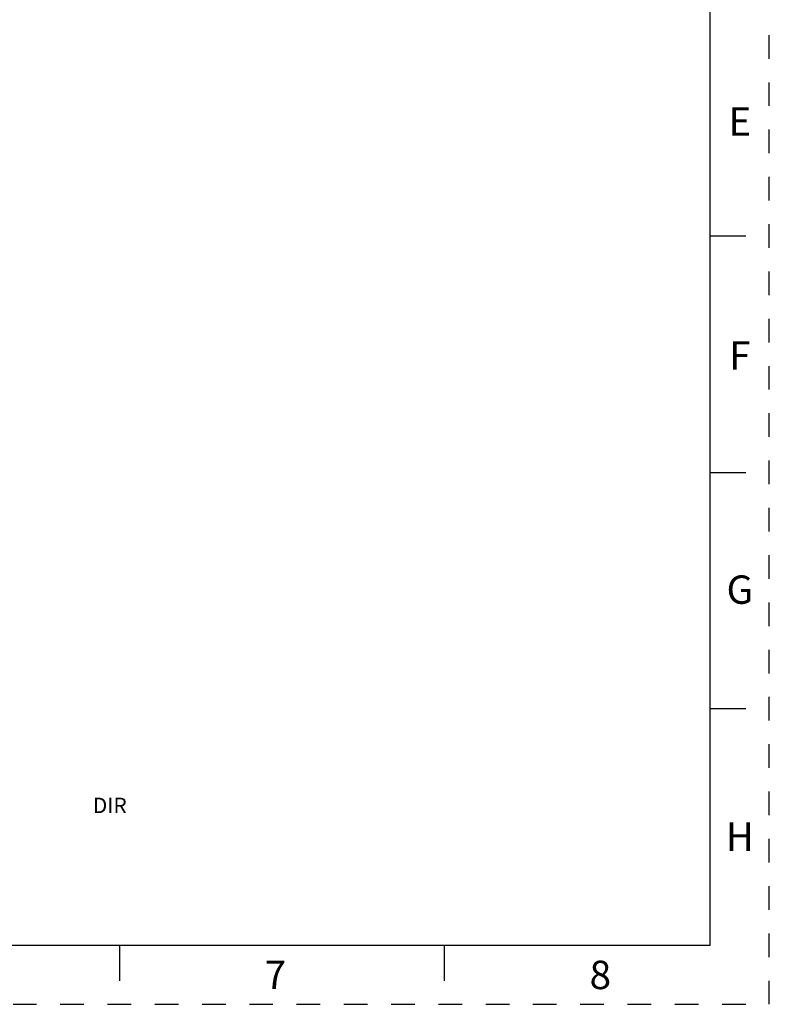
# Model space of a CAD drawing. Units: inches. Extents: x 0 to 11, y 0 to 8.5.
# Drawn here: x 7.8 to 11, y 0 to 4.2 of the extents above; entities that cross this region are included whole.
import ezdxf

# ---------------------------------------------------------------- set-up
doc = ezdxf.new("R2010")
doc.units = ezdxf.units.IN
doc.header["$LTSCALE"] = 0.605
doc.header["$MEASUREMENT"] = 0
doc.linetypes.add('HIDDEN', pattern=[0.2, 0.1, -0.1])
doc.layers.get('0').update_dxf_attribs({"linetype": 'CONTINUOUS'})
doc.layers.add('DEFAULT_2', color=8, linetype='HIDDEN')
doc.styles.add('TEXTSTYLE_2', font='txt')

msp = doc.modelspace()

# ---------------------------------------------------------------- linework, layer by layer
at = {"color": 7, "linetype": 'CONTINUOUS'}
for p, q in [((10.75, 0.25), (10.75, 8.25)), ((10.9, 3.25), (10.75, 3.25)), ((10.75, 2.25), (10.9, 2.25)), ((10.9, 1.25), (10.75, 1.25)), ((0.25, 0.25), (10.75, 0.25)), ((8.25, 0.25), (8.25, 0.1)), ((9.625, 0.1), (9.625, 0.25))]:
    msp.add_line(p, q, dxfattribs=at)
at = {"layer": 'DEFAULT_2', "color": 8, "linetype": 'HIDDEN'}
for p, q in [((11, 0), (11, 8.5)), ((0, 0), (11, 0))]:
    msp.add_line(p, q, dxfattribs=at)

# ---------------------------------------------------------------- texts
at = {"color": 7, "linetype": 'CONTINUOUS', "attachment_point": 2, "line_spacing_factor": 0.9, "style": 'TEXTSTYLE_2'}
for s, insert, char_height, width in [('E', (10.8754, 3.7941), 0.12, 0.12), ('F', (10.8754, 2.8041), 0.12, 0.12), ('G', (10.8754, 1.8141), 0.12, 0.12), ('DIR', (8.2095, 0.8739), 0.065, 0.195), ('H', (10.8754, 0.7691), 0.12, 0.12), ('7', (8.91, 0.1844), 0.12, 0.12), ('8', (10.285, 0.1844), 0.12, 0.12)]:
    msp.add_mtext(s, dxfattribs=dict(at, insert=insert, char_height=char_height, width=width))

doc.saveas('drawing.dxf')
